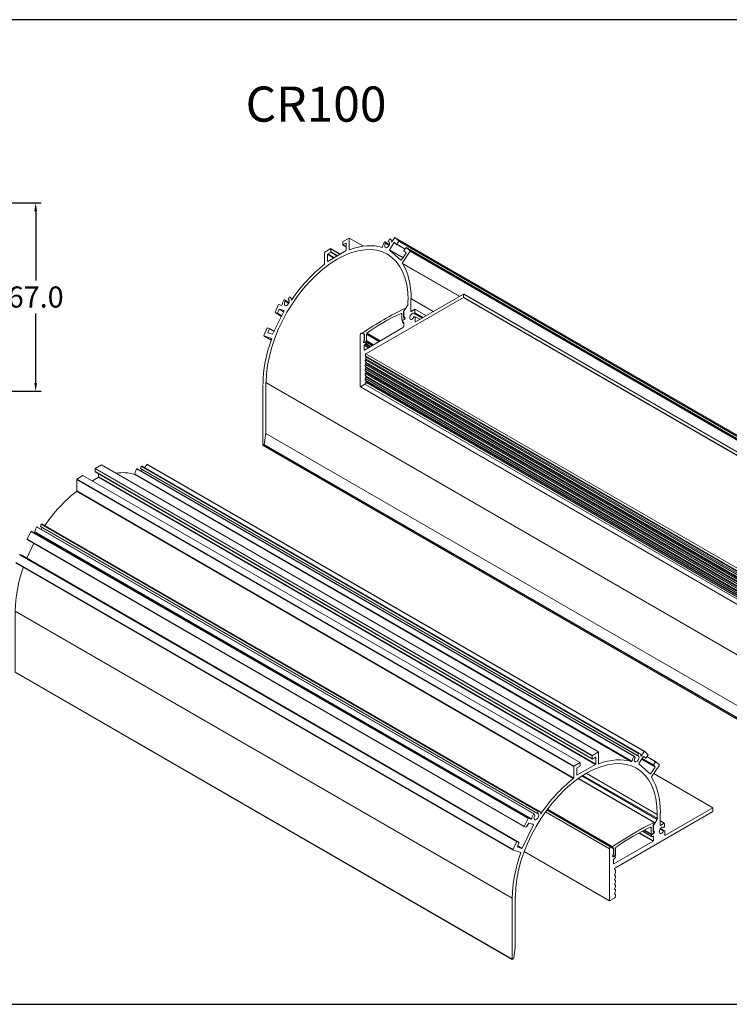
# Model space of a CAD drawing. Units: millimetres. Extents: x 6015 to 11265, y 2218 to 4507.
# Drawn here: x 10104 to 10356, y 3003 to 3353 of the extents above; entities that cross this region are included whole.
import ezdxf

# ---------------------------------------------------------------- set-up
doc = ezdxf.new("R2010")
doc.units = ezdxf.units.MM
for name, color, linetype in [('PDF2_Visible (ANSI)', 7, 'Continuous'), ('PDF2_Visible Narrow (ANSI)', 7, 'Continuous'), ('TEXT', 7, 'Continuous')]:
    doc.layers.add(name, color=color, linetype=linetype)
doc.styles.get("Standard").update_dxf_attribs({"font": 'arial.ttf'})
doc.dimstyles.new('Unios_ShopDrawing', dxfattribs={"dimscale": 100, "dimtxt": 0.075, "dimasz": 0.03, "dimexe": 0.02, "dimexo": 0.02, "dimgap": 0.02, "dimtad": 0, "dimtih": 1, "dimtoh": 1, "dimdec": 1, "dimzin": 0, "dimdsep": 46, "dimtxsty": 'Standard', "dimcen": 0.01, "dimadec": 0, "dimazin": 0, "dimtfac": 1, "dimtdec": 1, "dimtofl": 0, "dimtmove": 0, "dimatfit": 1, "dimfxl": 1, "dimtolj": 1, "dimtzin": 0, "dimarcsym": 0})

# ---------------------------------------------------------------- blocks, each defined once
blk = doc.blocks.new('*D240')
at = {"color": 0, "lineweight": -2, "transparency": 16777216}
for p, q in [((10049.85, 3288.42), (10111.21, 3288.42)), ((10109.21, 3285.42), (10109.21, 3260.73)), ((10109.21, 3224.39), (10109.21, 3249.07)), ((10049.85, 3221.39), (10111.21, 3221.39))]:
    blk.add_line(p, q, dxfattribs=at)
at = {"color": 0, "transparency": 16777216}
for points in [[(10108.71, 3285.42), (10109.71, 3285.42), (10109.21, 3288.42)], [(10108.71, 3224.39), (10109.71, 3224.39), (10109.21, 3221.39)]]:
    blk.add_solid(points, dxfattribs=at)
at = {"layer": 'Defpoints', "color": 0, "transparency": 16777216}
for p in [(10047.85, 3288.42), (10109.21, 3288.42), (10047.85, 3221.39)]:
    blk.add_point(p, dxfattribs=at)
at = {"color": 0, "transparency": 16777216, "insert": (10109.21, 3254.9), "char_height": 7.5, "attachment_point": 5}
blk.add_mtext('\\A1;67.0', dxfattribs=at)

msp = doc.modelspace()

# ---------------------------------------------------------------- linework, layer by layer
at = {"color": 7}
msp.add_lwpolyline([(9975.88, 3003.48), (10446.09, 3003.48), (10446.09, 3353.48), (9975.88, 3353.48)], close=True, dxfattribs=at)
at = {"layer": 'PDF2_Visible (ANSI)', "lineweight": 5}
for points in [[(10236.87, 3276.05), (10235.81, 3274.46)], [(10415.05, 3172.83), (10413.77, 3173.99), (10236.97, 3276.05), (10238.35, 3274.89)], [(10220.67, 3271.71), (10220.67, 3275.84), (10218.44, 3274.67)], [(10218.44, 3274.57), (10218.44, 3274.57)], [(10218.44, 3274.46), (10218.44, 3273.4), (10219.61, 3274.04), (10219.61, 3271.5)], [(10218.44, 3273.51), (10218.44, 3273.51)], [(10219.61, 3272.66), (10218.44, 3273.4)], [(10219.61, 3273.93), (10219.61, 3273.93)], [(10225.75, 3272.98), (10220.67, 3275.84)], [(10220.67, 3275.73), (10220.67, 3275.73)], [(10232.42, 3272.56), (10232.42, 3272.56)], [(10233.27, 3274.36), (10233.27, 3274.36)], [(10233.58, 3274.04), (10233.37, 3274.46), (10234.96, 3273.51)], [(10233.58, 3273.93), (10233.58, 3273.93)], [(10234.85, 3275.31), (10234.54, 3274.57)], [(10234.85, 3274.36), (10234.54, 3274.46)], [(10234.64, 3274.57), (10234.64, 3274.57)], [(10234.96, 3275.31), (10234.96, 3275.31)], [(10235.07, 3271.71), (10236.65, 3274.25)], [(10236.02, 3274.89), (10235.17, 3275.31)], [(10235.7, 3274.46), (10235.7, 3274.46)], [(10236.76, 3274.25), (10237.5, 3273.61), (10240.57, 3271.92)], [(10236.76, 3274.14), (10236.76, 3274.14)], [(10237.5, 3273.72), (10237.5, 3273.72)], [(10237.61, 3273.72), (10238.35, 3274.78)], [(10238.24, 3274.78), (10238.24, 3274.78)], [(10211.88, 3270.76), (10211.88, 3266.63)], [(10217.49, 3270.23), (10214.1, 3272.13), (10211.99, 3270.86)], [(10211.99, 3270.76), (10211.99, 3270.76)], [(10212.94, 3267.69), (10212.94, 3270.12)], [(10219.61, 3271.39), (10213.04, 3267.58)], [(10213.04, 3270.23), (10214.1, 3270.86)], [(10213.04, 3270.12), (10213.04, 3270.12)], [(10214.1, 3272.03), (10214.1, 3272.03)], [(10214.1, 3270.97), (10214.1, 3270.97)], [(10214.21, 3270.97), (10214.21, 3272.03)], [(10220.77, 3271.71), (10220.77, 3271.71)], [(10239.09, 3268), (10235.07, 3271.6)], [(10240.89, 3270.54), (10239.19, 3268)], [(10239.51, 3266.95), (10242.37, 3271.18)], [(10240.89, 3272.45), (10240.15, 3271.39)], [(10240.15, 3271.29), (10240.89, 3270.65)], [(10240.25, 3271.29), (10240.25, 3271.29)], [(10240.78, 3270.54), (10240.78, 3270.54)], [(10419.07, 3169.23), (10417.8, 3170.39), (10240.99, 3272.45), (10242.37, 3271.29)], [(10240.99, 3272.34), (10240.99, 3272.34)], [(10242.26, 3271.18), (10242.26, 3271.18)], [(10211.77, 3266.52), (10211.77, 3266.52)], [(10213.04, 3267.69), (10213.04, 3267.69)], [(10239.09, 3268.11), (10239.09, 3268.11)], [(10261.32, 3254.88), (10261.32, 3255.93), (10244.28, 3246.09)], [(10438.13, 3152.82), (10438.13, 3153.88), (10261.32, 3256.04)], [(10195.58, 3252.23), (10194.31, 3249.48)], [(10196.74, 3251.91), (10195.68, 3252.23)], [(10196.85, 3252.02), (10196.85, 3252.02)], [(10198.01, 3253.5), (10197.69, 3253.92), (10199.28, 3252.97)], [(10197.69, 3253.82), (10197.69, 3253.82)], [(10197.9, 3253.39), (10197.9, 3253.39)], [(10199.28, 3254.77), (10198.96, 3254.03)], [(10199.18, 3253.82), (10198.96, 3253.92)], [(10199.07, 3254.03), (10199.07, 3254.03)], [(10200.45, 3254.24), (10199.6, 3254.77)], [(10200.13, 3253.92), (10200.13, 3253.92)], [(10226.6, 3234.76), (10261.32, 3254.77)], [(10241.42, 3251.91), (10240.25, 3250.01)], [(10241.52, 3253.71), (10241.52, 3252.23)], [(10242.58, 3249.79), (10242.58, 3254.35)], [(10261.32, 3254.88), (10261.32, 3254.88)], [(10197.59, 3250.01), (10193.46, 3241.64), (10191.76, 3242.17)], [(10196.63, 3247.99), (10194.31, 3249.37), (10195.05, 3249.16)], [(10195.05, 3249.26), (10195.05, 3249.26)], [(10195.15, 3249.16), (10195.79, 3250.54)], [(10195.89, 3250.64), (10197.59, 3250.11)], [(10197.48, 3250.01), (10197.48, 3250.01)], [(10239.41, 3248.95), (10239.19, 3249.05), (10239.3, 3249.05), (10239.41, 3248.95), (10239.41, 3246.72)], [(10240.25, 3247.15), (10240.36, 3247.25), (10240.36, 3247.36), (10240.25, 3247.46), (10240.15, 3247.57), (10240.15, 3247.68), (10240.04, 3247.68), (10240.04, 3248.52), (10240.04, 3249.79), (10240.15, 3249.9), (10240.36, 3250.22), (10240.46, 3250.43), (10240.57, 3250.64), (10240.57, 3250.75), (10240.57, 3250.85), (10240.46, 3250.85)], [(10240.04, 3249.79), (10240.15, 3249.79), (10240.15, 3247.78)], [(10240.15, 3249.9), (10240.15, 3249.9)], [(10240.25, 3249.9), (10240.25, 3249.9)], [(10240.25, 3249.79), (10240.25, 3249.79)], [(10240.36, 3250.11), (10240.36, 3250.22)], [(10240.57, 3250.32), (10240.46, 3250.43)], [(10240.57, 3250.64), (10240.68, 3250.64), (10240.57, 3250.75), (10240.78, 3250.75), (10240.57, 3250.85)], [(10243.85, 3249.05), (10244.06, 3249.26), (10244.06, 3250.54), (10242.69, 3249.79)], [(10242.69, 3249.9), (10242.69, 3249.9)], [(10246.5, 3247.46), (10243.75, 3248.95)], [(10247.98, 3248.31), (10244.06, 3250.54)], [(10246.92, 3247.68), (10244.06, 3249.26)], [(10239.62, 3246.51), (10239.41, 3246.62)], [(10239.62, 3246.62), (10240.15, 3246.94)], [(10240.15, 3245.45), (10239.62, 3245.77)], [(10239.72, 3245.77), (10240.04, 3245.98)], [(10240.46, 3247.57), (10240.15, 3247.68), (10240.46, 3247.46), (10240.04, 3247.68)], [(10240.04, 3245.88), (10240.04, 3245.88)], [(10240.15, 3245.98), (10240.15, 3244.29)], [(10240.46, 3247.36), (10240.25, 3247.46)], [(10240.46, 3247.25), (10240.36, 3247.36)], [(10240.46, 3247.15), (10240.36, 3247.25)], [(10244.17, 3246.19), (10244.17, 3247.89), (10243.85, 3247.89)], [(10245.76, 3247.04), (10244.17, 3247.89)], [(10244.28, 3246.19), (10244.28, 3246.19)], [(10191.55, 3243.97), (10190.28, 3241.22)], [(10192.93, 3239.52), (10190.28, 3241.11), (10193.03, 3240.16)], [(10194.09, 3242.81), (10192.4, 3243.76), (10191.66, 3243.97)], [(10191.66, 3243.87), (10191.66, 3243.87)], [(10191.76, 3242.28), (10192.4, 3243.65)], [(10193.46, 3241.75), (10193.46, 3241.75)], [(10224.58, 3241.54), (10224.58, 3223.01), (10401.39, 3120.95), (10403.08, 3121.9)], [(10225.96, 3239.63), (10225.96, 3241.64), (10225.85, 3241.64), (10225.01, 3242.07)], [(10225.64, 3242.28), (10225.54, 3242.17), (10225.54, 3242.07), (10225.54, 3241.96), (10225.64, 3241.85), (10225.85, 3241.75), (10226.07, 3241.75), (10226.07, 3240.48), (10226.07, 3239.63), (10226.07, 3239.52), (10225.96, 3239.42), (10225.85, 3239.21), (10225.85, 3239), (10225.85, 3238.89), (10225.85, 3238.78), (10226.07, 3238.68)], [(10225.85, 3241.75), (10226.07, 3241.64), (10225.96, 3241.64), (10225.64, 3241.85)], [(10225.85, 3241.75), (10225.85, 3241.75)], [(10225.96, 3241.64), (10225.96, 3241.64)], [(10240.04, 3244.18), (10226.07, 3236.03)], [(10231.36, 3239.1), (10226.81, 3241.75), (10226.91, 3241.96)], [(10231.25, 3239.1), (10226.81, 3241.64), (10226.81, 3241.75)], [(10226.81, 3239.42), (10226.81, 3241.64)], [(10231.68, 3239.31), (10227.02, 3242.07), (10226.91, 3241.96), (10231.57, 3239.21)], [(10240.04, 3244.18), (10240.04, 3244.18)], [(10193.03, 3240.05), (10193.03, 3240.05)], [(10226.38, 3238.89), (10225.96, 3238.68)], [(10225.96, 3236.14), (10225.96, 3237.83)], [(10226.07, 3238.78), (10226.6, 3239.1)], [(10226.07, 3237.94), (10226.38, 3238.15)], [(10226.07, 3237.83), (10226.07, 3237.83)], [(10228.82, 3237.62), (10226.49, 3238.89)], [(10226.07, 3236.14), (10226.07, 3236.14)], [(10403.29, 3131.75), (10226.49, 3233.91)], [(10403.29, 3129.74), (10226.49, 3231.8)], [(10226.6, 3232.96), (10226.6, 3233.6)], [(10226.6, 3231.37), (10226.6, 3231.58)], [(10403.29, 3128.15), (10226.49, 3230.21)], [(10403.29, 3126.45), (10226.49, 3228.51)], [(10226.6, 3229.78), (10226.6, 3230)], [(10226.6, 3228.09), (10226.6, 3228.3)], [(10189.96, 3223.86), (10189.96, 3202.26)], [(10190.49, 3202.47), (10191.02, 3206.39), (10191.02, 3224.49)], [(10224.69, 3223.01), (10226.28, 3223.96)], [(10403.29, 3124.87), (10226.49, 3226.93)], [(10403.29, 3123.28), (10226.49, 3225.34)], [(10226.6, 3226.5), (10226.6, 3226.71)], [(10226.6, 3224.6), (10226.6, 3225.02)], [(10224.69, 3223.11), (10224.69, 3223.11)], [(10367.83, 3104.33), (10191.02, 3206.39)], [(10189.96, 3202.15), (10366.77, 3100.09), (10367.19, 3100.3)], [(10190.07, 3202.15), (10190.39, 3202.36)], [(10190.07, 3202.26), (10190.07, 3202.26)], [(10190.39, 3202.47), (10190.39, 3202.47)], [(10309.39, 3093.21), (10132.58, 3195.27), (10130.36, 3194)], [(10130.36, 3193.89), (10130.36, 3192.84)], [(10130.36, 3193.89), (10130.36, 3193.89)], [(10130.36, 3192.84), (10130.36, 3192.84)], [(10130.36, 3192.73), (10307.16, 3090.67), (10308.22, 3091.31)], [(10131.52, 3192.09), (10131.52, 3190.93)], [(10132.58, 3195.16), (10132.58, 3195.16)], [(10145.18, 3193.79), (10145.18, 3193.79)], [(10322.3, 3091.31), (10321.99, 3091.73), (10145.29, 3193.79)], [(10146.77, 3194.74), (10146.45, 3194)], [(10146.45, 3193.89), (10323.26, 3091.84)], [(10146.56, 3194), (10146.56, 3194)], [(10146.88, 3194.74), (10146.88, 3194.74)], [(10147.19, 3194.64), (10323.89, 3092.58)], [(10148.78, 3195.38), (10147.93, 3194.21)], [(10326.96, 3092.15), (10325.69, 3093.42), (10148.89, 3195.48)], [(10148.89, 3195.38), (10148.89, 3195.38)], [(10123.8, 3190.08), (10123.8, 3185.95)], [(10300.6, 3088.13), (10302.82, 3089.4), (10126.02, 3191.46), (10123.9, 3190.19)], [(10123.9, 3190.08), (10123.9, 3190.08)], [(10126.02, 3191.35), (10126.02, 3191.35)], [(10131.52, 3190.82), (10129.41, 3189.55)], [(10131.52, 3190.82), (10131.52, 3190.82)], [(10144.33, 3191.88), (10144.33, 3191.88)], [(10123.69, 3185.95), (10123.69, 3185.95)], [(10107.49, 3171.56), (10106.22, 3168.8)], [(10108.66, 3171.24), (10107.6, 3171.66)], [(10107.6, 3171.56), (10107.6, 3171.56)], [(10108.76, 3171.34), (10108.76, 3171.34)], [(10286.73, 3070.77), (10286.41, 3071.19), (10109.61, 3173.25)], [(10109.61, 3173.14), (10109.61, 3173.14)], [(10111.2, 3174.1), (10110.88, 3173.36), (10287.68, 3071.3), (10287.89, 3072.04)], [(10110.99, 3173.36), (10110.99, 3173.36)], [(10111.2, 3174.1), (10111.2, 3174.1)], [(10111.51, 3174.1), (10288.32, 3072.04)], [(10106.22, 3168.8), (10106.22, 3168.8)], [(10106.22, 3168.7), (10282.92, 3066.64), (10283.66, 3066.43)], [(10108.55, 3167.43), (10106.01, 3162.13)], [(10280.38, 3061.24), (10281.12, 3061.03), (10104.32, 3163.09), (10103.57, 3163.4)], [(10103.57, 3163.3), (10103.57, 3163.3)], [(10104.32, 3162.98), (10104.32, 3162.98)], [(10102.2, 3160.44), (10278.9, 3058.38), (10281.75, 3057.43)], [(10101.88, 3143.29), (10101.88, 3121.58), (10278.68, 3019.42), (10279.11, 3019.74)], [(10307.06, 3091.84), (10307.06, 3090.78)], [(10309.28, 3093.21), (10307.16, 3091.94)], [(10307.16, 3091.84), (10307.16, 3091.84)], [(10307.16, 3090.78), (10307.16, 3090.78)], [(10308.22, 3091.2), (10308.22, 3091.2)], [(10308.33, 3091.31), (10308.33, 3088.87)], [(10309.28, 3093.11), (10309.28, 3093.11)], [(10309.39, 3088.98), (10309.39, 3093.11)], [(10322.2, 3091.31), (10322.2, 3091.31)], [(10323.57, 3092.68), (10323.26, 3091.94)], [(10323.36, 3091.94), (10323.36, 3091.94)], [(10323.57, 3092.58), (10323.57, 3092.58)], [(10323.68, 3089.08), (10325.37, 3091.52)], [(10324.42, 3091.73), (10324.42, 3091.73)], [(10325.58, 3093.32), (10324.53, 3091.73)], [(10325.37, 3091.41), (10326.22, 3090.99)], [(10325.48, 3091.52), (10326.22, 3090.99), (10326.96, 3092.05)], [(10326.22, 3091.09), (10326.22, 3091.09)], [(10326.64, 3091.52), (10329.71, 3089.82)], [(10300.6, 3088.02), (10300.6, 3083.89)], [(10308.22, 3088.77), (10301.66, 3084.95), (10301.66, 3087.39)], [(10301.66, 3087.49), (10302.82, 3088.13)], [(10302.82, 3088.24), (10302.82, 3089.29)], [(10309.49, 3089.08), (10309.49, 3089.08)], [(10321.14, 3089.82), (10321.14, 3089.82)], [(10327.81, 3085.27), (10323.68, 3088.98)], [(10323.78, 3088.98), (10323.78, 3088.98)], [(10329.5, 3087.81), (10327.81, 3085.38)], [(10328.23, 3084.32), (10330.98, 3088.45)], [(10329.61, 3089.72), (10328.87, 3088.66)], [(10328.87, 3088.55), (10329.5, 3087.92)], [(10328.97, 3088.66), (10328.97, 3088.66)], [(10330.98, 3088.55), (10329.71, 3089.72)], [(10300.49, 3083.89), (10300.49, 3083.89)], [(10302.08, 3083.79), (10329.18, 3068.12)], [(10302.19, 3083.79), (10329.29, 3068.12)], [(10328.23, 3084.21), (10328.23, 3084.21)], [(10328.97, 3085.48), (10350.04, 3073.31)], [(10349.93, 3073.31), (10332.89, 3063.46), (10332.89, 3065.16), (10332.57, 3065.26)], [(10349.93, 3073.2), (10349.93, 3073.2)], [(10350.04, 3072.14), (10350.04, 3073.2)], [(10285.46, 3069.18), (10284.4, 3069.6)], [(10286.31, 3071.08), (10286.31, 3071.08)], [(10286.62, 3070.66), (10286.62, 3070.66)], [(10288, 3072.04), (10288, 3072.04)], [(10288.85, 3071.19), (10288.85, 3071.19)], [(10314.26, 3059.23), (10290.97, 3072.67), (10314.36, 3059.12)], [(10291.07, 3072.67), (10314.26, 3059.33), (10291.07, 3072.78)], [(10314.36, 3059.54), (10291.18, 3072.88), (10314.26, 3059.44)], [(10315.32, 3052.03), (10349.93, 3072.04)], [(10330.24, 3070.98), (10330.24, 3069.6)], [(10331.3, 3067.17), (10331.3, 3071.61)], [(10349.93, 3072.14), (10349.93, 3072.14)], [(10286.2, 3067.27), (10282.18, 3059.02)], [(10284.3, 3069.5), (10282.92, 3066.74)], [(10283.02, 3066.74), (10283.02, 3066.74)], [(10283.77, 3066.53), (10284.51, 3067.91)], [(10284.61, 3067.91), (10286.2, 3067.38)], [(10285.57, 3069.28), (10285.57, 3069.28)], [(10328.97, 3064.41), (10328.97, 3064.52), (10329.08, 3064.63), (10328.97, 3064.84), (10328.87, 3064.84), (10328.76, 3064.94), (10328.76, 3065.05), (10328.76, 3065.79), (10328.76, 3067.06), (10328.76, 3067.17), (10328.97, 3067.49), (10329.18, 3067.7), (10329.29, 3067.91), (10329.29, 3068.01), (10329.29, 3068.12), (10329.18, 3068.12), (10325.48, 3066.32), (10321.77, 3064.2), (10318.07, 3061.98), (10314.36, 3059.54), (10314.26, 3059.44), (10314.26, 3059.33), (10314.26, 3059.23), (10314.36, 3059.12), (10314.47, 3059.12), (10314.68, 3059.12), (10314.79, 3059.02), (10314.79, 3057.74), (10314.79, 3056.9)], [(10328.02, 3066.21), (10327.81, 3066.32), (10327.91, 3066.43), (10328.02, 3066.32), (10328.02, 3066.21), (10328.02, 3063.99)], [(10327.91, 3066.43), (10328.02, 3066.32)], [(10328.87, 3067.06), (10328.87, 3065.05), (10328.76, 3065.05)], [(10330.14, 3069.18), (10328.97, 3067.27), (10328.87, 3067.17)], [(10328.87, 3067.17), (10328.87, 3067.17)], [(10331.3, 3068.76), (10332.78, 3067.91)], [(10332.68, 3067.91), (10331.41, 3067.06)], [(10331.41, 3067.17), (10331.41, 3067.17)], [(10331.41, 3066), (10332.89, 3065.16)], [(10332.25, 3066.43), (10332.47, 3066.32)], [(10332.57, 3066.32), (10332.78, 3066.64), (10332.78, 3067.8)], [(10332.57, 3066.43), (10332.57, 3066.43)], [(10332.68, 3067.8), (10332.68, 3067.8)], [(10324.95, 3064.94), (10328.34, 3063.04)], [(10325.58, 3065.37), (10328.13, 3063.89)], [(10328.23, 3063.89), (10328.76, 3064.2)], [(10328.23, 3063.67), (10328.23, 3063.14)], [(10328.87, 3064.1), (10328.44, 3063.89)], [(10328.44, 3063.04), (10328.76, 3063.25)], [(10328.76, 3063.25), (10328.76, 3063.25)], [(10328.87, 3064.84), (10328.97, 3064.84)], [(10328.87, 3063.25), (10328.87, 3061.56)], [(10332.57, 3065.16), (10332.57, 3065.16)], [(10332.89, 3063.57), (10332.89, 3063.57)], [(10280.27, 3061.24), (10278.9, 3058.49)], [(10280.38, 3059.54), (10281.12, 3060.92)], [(10282.07, 3058.91), (10280.38, 3059.44)], [(10280.48, 3059.54), (10280.48, 3059.54)], [(10281.01, 3060.92), (10281.01, 3060.92)], [(10314.57, 3059.02), (10314.57, 3058.91), (10313.73, 3059.33)], [(10314.47, 3059.12), (10314.68, 3059.02)], [(10314.57, 3059.02), (10314.57, 3059.02)], [(10314.68, 3059.12), (10314.79, 3059.02)], [(10328.76, 3061.45), (10314.79, 3053.4)], [(10315.42, 3056.79), (10315.42, 3059.02), (10315.53, 3059.12), (10315.53, 3059.23), (10315.63, 3059.33)], [(10328.76, 3061.56), (10328.76, 3061.56)], [(10279, 3058.49), (10279, 3058.49)], [(10282.92, 3057.85), (10313.3, 3040.28)], [(10313.3, 3058.8), (10313.3, 3040.28), (10315, 3041.23)], [(10314.36, 3056.37), (10314.47, 3056.26), (10314.47, 3056.16)], [(10314.47, 3056.58), (10314.57, 3056.47), (10314.47, 3056.26)], [(10314.57, 3058.91), (10314.57, 3058.91)], [(10314.57, 3056.69), (10314.68, 3056.69), (10314.57, 3056.47)], [(10314.68, 3056.9), (10314.68, 3058.91)], [(10314.68, 3057), (10314.79, 3056.9), (10314.68, 3056.79), (10314.68, 3056.69)], [(10314.68, 3056.79), (10314.68, 3056.79)], [(10314.68, 3056.05), (10315.21, 3056.37)], [(10315.21, 3056.26), (10315.1, 3056.26), (10314.68, 3055.95)], [(10315.21, 3055.63), (10315.21, 3056.16)], [(10314.68, 3053.4), (10314.68, 3055.1)], [(10314.79, 3055.2), (10315.1, 3055.42)], [(10314.79, 3055.1), (10314.79, 3055.1)], [(10314.79, 3053.4), (10314.79, 3053.4)], [(10315, 3051.29), (10315.21, 3051.18)], [(10315, 3049.28), (10315.21, 3049.17)], [(10315.32, 3050.33), (10315.32, 3050.97)], [(10315.32, 3048.64), (10315.32, 3048.85)], [(10315, 3047.58), (10315.21, 3047.48)], [(10315, 3045.99), (10315.21, 3045.89)], [(10315.32, 3047.05), (10315.32, 3047.26)], [(10315.32, 3045.36), (10315.32, 3045.68)], [(10279.21, 3019.84), (10279.74, 3023.76), (10279.74, 3041.76)], [(10315, 3044.3), (10315.21, 3044.19)], [(10315, 3042.71), (10315.21, 3042.61)], [(10315.32, 3043.77), (10315.32, 3043.98)], [(10315.32, 3041.86), (10315.32, 3042.39)], [(10278.68, 3041.23), (10278.68, 3019.53)], [(10313.3, 3040.38), (10313.3, 3040.38)]]:
    msp.add_lwpolyline(points, dxfattribs=at)
for points in [[(10240.15, 3246.83), (10239.75, 3246.63, 0.414216), (10239.62, 3246.41), (10239.62, 3245.88)], [(10226.49, 3238.17, 0.414216), (10226.6, 3238.36), (10226.6, 3238.89, 0.414216), (10226.41, 3239)]]:
    msp.add_lwpolyline(points, format="xyb", dxfattribs=at)
msp.add_lwpolyline([(10314.57, 3056.05), (10314.36, 3056.26), (10314.47, 3056.16)], close=True, dxfattribs=at)
for centre, radius, start, end in [((10246.37, 3223.07), 55.5, 128.423, 146.1943), ((10284.84, 3156.91), 103.84, 115.2613, 124.7273), ((10267.95, 3185.18), 70.09, 114.2214, 125.742), ((10239.79, 3246.05), 0.159, 195.0018, 285.0024), ((10240.32, 3247.95), 0.159, 195.0018, 268.3963), ((10225.92, 3239.59), 0.159, 301.6079, 15.0024), ((10146.83, 3194.07), 0.8, 60.1744, 80.8831), ((10158.11, 3142.57), 55.26, 128.3969, 145.7422), ((10111.26, 3173.53), 0.8, 60.1744, 80.8831), ((10334.98, 3040.33), 55.5, 128.423, 146.1943), ((10356.67, 3002.55), 70.09, 114.2214, 125.742), ((10328.51, 3063.84), 0.159, 105.0018, 195.0024), ((10328.51, 3063.31), 0.159, 195.0018, 285.0024), ((10329.04, 3065.22), 0.159, 195.0018, 268.3963), ((10314.64, 3056.96), 0.159, 301.6079, 15.0024), ((10315.17, 3056.11), 0.159, 15.0018, 105.0024), ((10315.17, 3055.58), 0.159, 285.0018, 15.0024)]:
    msp.add_arc(centre, radius, start, end, dxfattribs=at)
for points in [[(10241.64, 3253.77), (10241.65, 3269.88), (10230.36, 3276.4), (10216.41, 3268.33)], [(10232.48, 3272.51), (10229.07, 3273.58), (10225.07, 3273.31), (10220.84, 3271.71)], [(10233.3, 3274.54), (10232.88, 3273.98), (10232.6, 3273.29), (10232.57, 3272.68)], [(10233.71, 3274.01), (10233.4, 3273.58), (10233.26, 3273.05), (10233.36, 3272.7)], [(10233.36, 3272.7), (10233.47, 3272.35), (10233.8, 3272.26), (10234.17, 3272.48)], [(10234.17, 3272.48), (10234.54, 3272.7), (10234.88, 3273.18), (10234.99, 3273.66)], [(10234.99, 3273.66), (10235.1, 3274.14), (10234.97, 3274.51), (10234.67, 3274.57)], [(10235.79, 3274.54), (10235.75, 3275.1), (10235.47, 3275.47), (10235.05, 3275.54)], [(10216.41, 3268.33), (10202.47, 3260.27), (10191.16, 3240.67), (10191.15, 3224.56)], [(10242.74, 3254.34), (10242.74, 3259.36), (10241.66, 3263.68), (10239.6, 3266.91)], [(10197.62, 3254), (10197.2, 3253.44), (10196.93, 3252.75), (10196.89, 3252.15)], [(10198.03, 3253.47), (10197.72, 3253.04), (10197.58, 3252.51), (10197.68, 3252.16)], [(10197.68, 3252.16), (10197.79, 3251.81), (10198.12, 3251.72), (10198.49, 3251.94)], [(10198.49, 3251.94), (10198.86, 3252.16), (10199.2, 3252.64), (10199.31, 3253.12)], [(10199.31, 3253.12), (10199.42, 3253.6), (10199.29, 3253.97), (10198.99, 3254.03)], [(10200.11, 3253.99), (10200.07, 3254.55), (10199.8, 3254.93), (10199.37, 3255)], [(10241.49, 3251.94), (10241.56, 3252.05), (10241.6, 3252.18), (10241.6, 3252.28)], [(10242.83, 3248.86), (10242.47, 3248.52), (10242.22, 3247.99), (10242.22, 3247.56)], [(10243.78, 3249.03), (10243.58, 3249.27), (10243.19, 3249.2), (10242.83, 3248.86)], [(10239.49, 3246.79), (10239.5, 3246.67), (10239.58, 3246.62), (10239.69, 3246.68)], [(10240.21, 3246.93), (10240.37, 3247.03), (10240.51, 3247.26), (10240.54, 3247.46)], [(10240.22, 3247), (10240.28, 3247.03), (10240.34, 3247.1), (10240.38, 3247.18)], [(10240.54, 3247.46), (10240.57, 3247.66), (10240.47, 3247.79), (10240.31, 3247.75)], [(10242.22, 3247.56), (10242.22, 3247.12), (10242.46, 3246.88), (10242.81, 3246.97)], [(10242.81, 3246.97), (10243.17, 3247.05), (10243.56, 3247.44), (10243.77, 3247.92)], [(10224.82, 3241.95), (10224.72, 3241.85), (10224.66, 3241.7), (10224.68, 3241.57)], [(10225.15, 3242.03), (10225.05, 3242.08), (10224.92, 3242.05), (10224.82, 3241.95)], [(10193.15, 3240.17), (10191.1, 3234.57), (10190.03, 3229.01), (10190.04, 3223.99)], [(10225.94, 3239.48), (10225.78, 3239.33), (10225.68, 3239.09), (10225.7, 3238.92)], [(10225.7, 3238.92), (10225.72, 3238.74), (10225.86, 3238.68), (10226.02, 3238.78)], [(10225.98, 3238.85), (10226.01, 3238.81), (10226.07, 3238.81), (10226.14, 3238.84)], [(10226.67, 3239.16), (10226.77, 3239.22), (10226.86, 3239.36), (10226.85, 3239.49)], [(10226.34, 3234.31), (10226.3, 3234.12), (10226.36, 3233.98), (10226.49, 3233.97)], [(10226.67, 3234.79), (10226.52, 3234.7), (10226.39, 3234.5), (10226.34, 3234.31)], [(10226.5, 3232.63), (10226.4, 3232.5), (10226.33, 3232.33), (10226.33, 3232.19)], [(10226.33, 3232.19), (10226.33, 3232.06), (10226.39, 3231.97), (10226.49, 3231.96)], [(10226.5, 3230.93), (10226.4, 3230.8), (10226.33, 3230.64), (10226.33, 3230.5)], [(10226.5, 3232.69), (10226.61, 3232.82), (10226.67, 3232.98), (10226.68, 3233.12)], [(10226.5, 3230.99), (10226.61, 3231.12), (10226.67, 3231.29), (10226.68, 3231.42)], [(10226.68, 3233.65), (10226.68, 3233.79), (10226.62, 3233.88), (10226.52, 3233.88)], [(10226.68, 3231.64), (10226.68, 3231.77), (10226.62, 3231.86), (10226.52, 3231.87)], [(10226.33, 3230.5), (10226.33, 3230.36), (10226.39, 3230.27), (10226.49, 3230.26)], [(10226.5, 3229.34), (10226.4, 3229.21), (10226.33, 3229.05), (10226.33, 3228.91)], [(10226.33, 3228.91), (10226.33, 3228.77), (10226.39, 3228.68), (10226.49, 3228.68)], [(10226.5, 3227.76), (10226.4, 3227.63), (10226.33, 3227.46), (10226.33, 3227.32)], [(10226.33, 3227.32), (10226.33, 3227.19), (10226.39, 3227.1), (10226.49, 3227.09)], [(10226.5, 3229.4), (10226.61, 3229.53), (10226.67, 3229.7), (10226.68, 3229.84)], [(10226.5, 3227.71), (10226.61, 3227.84), (10226.67, 3228.01), (10226.68, 3228.14)], [(10226.68, 3230.05), (10226.68, 3230.19), (10226.62, 3230.28), (10226.52, 3230.28)], [(10226.68, 3228.35), (10226.68, 3228.49), (10226.62, 3228.58), (10226.52, 3228.59)], [(10226.68, 3226.77), (10226.68, 3226.9), (10226.62, 3226.99), (10226.52, 3227)], [(10226.5, 3226.06), (10226.4, 3225.93), (10226.33, 3225.77), (10226.33, 3225.63)], [(10226.33, 3225.63), (10226.33, 3225.49), (10226.39, 3225.4), (10226.49, 3225.39)], [(10226.34, 3224.07), (10226.52, 3224.17), (10226.67, 3224.44), (10226.68, 3224.65)], [(10226.5, 3226.12), (10226.61, 3226.25), (10226.67, 3226.42), (10226.68, 3226.55)], [(10226.68, 3225.07), (10226.68, 3225.21), (10226.62, 3225.3), (10226.52, 3225.31)], [(10144.39, 3191.83), (10142.36, 3192.47), (10140.12, 3192.63), (10137.73, 3192.32)], [(10145.21, 3193.86), (10144.79, 3193.3), (10144.52, 3192.61), (10144.48, 3192.01)], [(10146.9, 3192.96), (10146.98, 3193.3), (10146.95, 3193.59), (10146.8, 3193.76)], [(10109.64, 3173.32), (10109.22, 3172.76), (10108.94, 3172.08), (10108.91, 3171.47)], [(10111.32, 3172.42), (10111.41, 3172.76), (10111.37, 3173.05), (10111.23, 3173.22)], [(10104.88, 3158.97), (10102.95, 3153.54), (10101.95, 3148.18), (10101.95, 3143.32)], [(10330.25, 3071.03), (10330.27, 3087.14), (10318.97, 3093.66), (10305.03, 3085.59)], [(10321.09, 3089.77), (10317.69, 3090.84), (10313.69, 3090.57), (10309.45, 3088.97)], [(10322.03, 3091.8), (10321.6, 3091.24), (10321.33, 3090.55), (10321.29, 3089.94)], [(10322.43, 3091.27), (10322.12, 3090.84), (10321.98, 3090.31), (10322.09, 3089.96)], [(10322.89, 3089.74), (10323.27, 3089.96), (10323.6, 3090.44), (10323.71, 3090.92)], [(10323.71, 3090.92), (10323.83, 3091.4), (10323.7, 3091.77), (10323.39, 3091.83)], [(10324.51, 3091.8), (10324.47, 3092.36), (10324.2, 3092.73), (10323.77, 3092.8)], [(10322.09, 3089.96), (10322.19, 3089.61), (10322.52, 3089.52), (10322.89, 3089.74)], [(10305.03, 3085.59), (10291.09, 3077.53), (10279.78, 3057.93), (10279.77, 3041.83)], [(10331.36, 3071.6), (10331.35, 3076.62), (10330.27, 3080.94), (10328.21, 3084.17)], [(10286.35, 3071.26), (10285.92, 3070.7), (10285.65, 3070.01), (10285.61, 3069.41)], [(10286.75, 3070.73), (10286.44, 3070.3), (10286.3, 3069.77), (10286.41, 3069.42)], [(10287.21, 3069.2), (10287.59, 3069.42), (10287.92, 3069.9), (10288.03, 3070.38)], [(10288.03, 3070.38), (10288.15, 3070.86), (10288.02, 3071.23), (10287.71, 3071.29)], [(10288.83, 3071.25), (10288.79, 3071.81), (10288.52, 3072.19), (10288.09, 3072.26)], [(10330.22, 3069.3), (10330.28, 3069.42), (10330.32, 3069.54), (10330.33, 3069.65)], [(10286.41, 3069.42), (10286.51, 3069.07), (10286.84, 3068.98), (10287.21, 3069.2)], [(10331.55, 3066.12), (10331.2, 3065.78), (10330.95, 3065.25), (10330.94, 3064.82)], [(10332.51, 3066.29), (10332.3, 3066.53), (10331.91, 3066.46), (10331.55, 3066.12)], [(10328.11, 3064.16), (10328.11, 3064.04), (10328.2, 3063.99), (10328.31, 3064.04)], [(10328.84, 3064.26), (10328.9, 3064.29), (10328.96, 3064.36), (10328.99, 3064.44)], [(10328.93, 3064.19), (10329.1, 3064.29), (10329.24, 3064.52), (10329.26, 3064.72)], [(10329.26, 3064.72), (10329.29, 3064.92), (10329.19, 3065.05), (10329.04, 3065.01)], [(10330.94, 3064.82), (10330.94, 3064.38), (10331.18, 3064.15), (10331.54, 3064.23)], [(10331.54, 3064.23), (10331.89, 3064.31), (10332.28, 3064.7), (10332.5, 3065.18)], [(10313.44, 3059.31), (10313.34, 3059.22), (10313.28, 3059.07), (10313.29, 3058.94)], [(10313.76, 3059.4), (10313.67, 3059.45), (10313.54, 3059.41), (10313.44, 3059.31)], [(10281.77, 3057.43), (10279.72, 3051.83), (10278.65, 3046.27), (10278.66, 3041.25)], [(10314.66, 3056.74), (10314.5, 3056.59), (10314.4, 3056.35), (10314.42, 3056.18)], [(10314.42, 3056.18), (10314.44, 3056), (10314.58, 3055.94), (10314.74, 3056.04)], [(10314.59, 3056.22), (10314.63, 3056.18), (10314.69, 3056.17), (10314.75, 3056.21)], [(10315.28, 3056.53), (10315.39, 3056.59), (10315.47, 3056.73), (10315.47, 3056.85)], [(10315.39, 3052.05), (10315.24, 3051.96), (10315.11, 3051.76), (10315.07, 3051.57)], [(10315.07, 3051.57), (10315.03, 3051.38), (10315.09, 3051.24), (10315.21, 3051.23)], [(10315.23, 3049.89), (10315.12, 3049.76), (10315.06, 3049.59), (10315.05, 3049.45)], [(10315.05, 3049.45), (10315.05, 3049.32), (10315.11, 3049.23), (10315.21, 3049.22)], [(10315.23, 3049.95), (10315.33, 3050.08), (10315.4, 3050.24), (10315.4, 3050.38)], [(10315.23, 3048.25), (10315.33, 3048.38), (10315.4, 3048.55), (10315.4, 3048.68)], [(10315.4, 3051.01), (10315.4, 3051.15), (10315.34, 3051.24), (10315.24, 3051.25)], [(10315.4, 3048.9), (10315.4, 3049.03), (10315.34, 3049.12), (10315.24, 3049.13)], [(10315.23, 3048.3), (10315.12, 3048.17), (10315.06, 3048), (10315.05, 3047.87)], [(10315.05, 3047.87), (10315.05, 3047.73), (10315.11, 3047.64), (10315.21, 3047.63)], [(10315.23, 3046.6), (10315.12, 3046.47), (10315.06, 3046.31), (10315.05, 3046.17)], [(10315.05, 3046.17), (10315.05, 3046.03), (10315.11, 3045.94), (10315.21, 3045.94)], [(10315.23, 3045.02), (10315.12, 3044.89), (10315.06, 3044.72), (10315.05, 3044.58)], [(10315.23, 3046.66), (10315.33, 3046.79), (10315.4, 3046.96), (10315.4, 3047.1)], [(10315.23, 3045.08), (10315.33, 3045.21), (10315.4, 3045.37), (10315.4, 3045.51)], [(10315.4, 3047.31), (10315.4, 3047.45), (10315.34, 3047.54), (10315.24, 3047.54)], [(10315.4, 3045.72), (10315.4, 3045.86), (10315.34, 3045.95), (10315.24, 3045.96)], [(10315.05, 3044.58), (10315.05, 3044.45), (10315.11, 3044.36), (10315.21, 3044.35)], [(10315.23, 3043.32), (10315.12, 3043.19), (10315.06, 3043.03), (10315.05, 3042.89)], [(10315.05, 3042.89), (10315.05, 3042.75), (10315.11, 3042.66), (10315.21, 3042.65)], [(10315.06, 3041.33), (10315.24, 3041.43), (10315.39, 3041.7), (10315.4, 3041.91)], [(10315.23, 3043.38), (10315.33, 3043.51), (10315.4, 3043.68), (10315.4, 3043.81)], [(10315.4, 3044.03), (10315.4, 3044.16), (10315.34, 3044.25), (10315.24, 3044.26)], [(10315.4, 3042.44), (10315.4, 3042.58), (10315.34, 3042.67), (10315.24, 3042.67)]]:
    msp.add_open_spline(points, degree=3, dxfattribs=at)
at = {"layer": 'PDF2_Visible Narrow (ANSI)', "lineweight": 5}
for points in [[(10413.77, 3173.99), (10236.97, 3276.05)], [(10219.61, 3272.77), (10218.44, 3273.4)], [(10219.61, 3274.04), (10219.61, 3274.04)], [(10225.75, 3272.98), (10220.67, 3275.84)], [(10234.96, 3273.51), (10233.37, 3274.46)], [(10234.85, 3273.3), (10233.58, 3274.04)], [(10234.85, 3273.19), (10233.58, 3273.93)], [(10234.85, 3274.36), (10234.64, 3274.46)], [(10235.7, 3274.36), (10235.7, 3274.46)], [(10237.08, 3274.04), (10236.65, 3274.25)], [(10240.57, 3271.92), (10237.61, 3273.72)], [(10415.05, 3172.83), (10238.35, 3274.89)], [(10415.05, 3172.72), (10238.35, 3274.78)], [(10215.16, 3268.85), (10212.94, 3270.12)], [(10215.27, 3268.96), (10213.04, 3270.23)], [(10216.33, 3269.59), (10214.1, 3270.86)], [(10217.39, 3270.12), (10214.21, 3272.03)], [(10216.54, 3269.59), (10214.21, 3270.97)], [(10220.77, 3271.71), (10220.67, 3271.71)], [(10239.83, 3268.96), (10235.07, 3271.71)], [(10239.72, 3268.85), (10235.07, 3271.6)], [(10417.8, 3170.39), (10240.99, 3272.45)], [(10419.07, 3169.23), (10242.37, 3271.29)], [(10419.07, 3169.12), (10242.37, 3271.18)], [(10213.04, 3267.58), (10212.94, 3267.69)], [(10239.09, 3268), (10239.09, 3268)], [(10259.95, 3255.19), (10239.51, 3266.95)], [(10259.84, 3255.19), (10239.51, 3266.84)], [(10438.13, 3153.88), (10261.32, 3255.93)], [(10199.28, 3252.97), (10197.69, 3253.92)], [(10199.28, 3252.76), (10198.01, 3253.5)], [(10199.18, 3252.65), (10198.01, 3253.39)], [(10199.18, 3253.82), (10198.96, 3253.92)], [(10200.13, 3253.82), (10200.02, 3253.82)], [(10250.52, 3249.79), (10242.58, 3254.35)], [(10438.13, 3152.82), (10261.32, 3254.88)], [(10438.02, 3152.71), (10261.32, 3254.77)], [(10196.63, 3247.99), (10194.31, 3249.37)], [(10196.63, 3248.21), (10195.05, 3249.16)], [(10196.74, 3248.31), (10195.15, 3249.16)], [(10197.38, 3249.69), (10195.79, 3250.54)], [(10197.48, 3249.79), (10195.89, 3250.64)], [(10197.59, 3250.11), (10197.59, 3250.11)], [(10240.15, 3248.52), (10240.04, 3248.52)], [(10242.69, 3249.79), (10242.58, 3249.79)], [(10246.61, 3247.46), (10243.85, 3249.05)], [(10247.98, 3248.31), (10244.06, 3250.54)], [(10239.62, 3246.51), (10239.62, 3246.62)], [(10240.15, 3245.56), (10239.72, 3245.77)], [(10240.15, 3245.98), (10240.04, 3245.98)], [(10240.15, 3246.83), (10240.15, 3246.94)], [(10240.46, 3247.57), (10240.25, 3247.68)], [(10240.36, 3247.04), (10240.25, 3247.15)], [(10244.28, 3246.09), (10244.17, 3246.19)], [(10192.93, 3239.52), (10190.28, 3241.11)], [(10192.19, 3242.07), (10191.76, 3242.28)], [(10193.99, 3242.7), (10192.4, 3243.65)], [(10226.07, 3241.64), (10225.96, 3241.64)], [(10193.03, 3240.16), (10193.03, 3240.16)], [(10225.96, 3239.42), (10225.85, 3239.42)], [(10226.07, 3239.63), (10225.96, 3239.63)], [(10227.55, 3236.88), (10225.96, 3237.83)], [(10226.07, 3238.78), (10226.07, 3238.78)], [(10227.65, 3236.98), (10226.07, 3237.94)], [(10228.08, 3237.2), (10226.38, 3238.15)], [(10228.93, 3237.72), (10226.6, 3239.1)], [(10228.71, 3237.62), (10226.6, 3238.89)], [(10228.29, 3237.3), (10226.6, 3238.36)], [(10229.35, 3237.94), (10226.81, 3239.42)], [(10226.07, 3236.03), (10225.96, 3236.14)], [(10403.4, 3132.7), (10226.6, 3234.76)], [(10403.19, 3130.48), (10226.49, 3232.54)], [(10403.19, 3128.89), (10226.49, 3230.95)], [(10403.4, 3131.54), (10226.6, 3233.6)], [(10403.4, 3130.9), (10226.6, 3232.96)], [(10403.4, 3129.53), (10226.6, 3231.58)], [(10403.4, 3129.31), (10226.6, 3231.37)], [(10403.19, 3127.2), (10226.49, 3229.26)], [(10403.19, 3125.61), (10226.49, 3227.67)], [(10403.4, 3127.94), (10226.6, 3230)], [(10403.4, 3127.73), (10226.6, 3229.78)], [(10403.4, 3126.24), (10226.6, 3228.3)], [(10403.4, 3126.03), (10226.6, 3228.09)], [(10367.83, 3122.43), (10191.02, 3224.49)], [(10403.08, 3121.9), (10226.28, 3223.96)], [(10403.19, 3123.91), (10226.49, 3225.97)], [(10403.4, 3124.66), (10226.6, 3226.71)], [(10403.4, 3124.44), (10226.6, 3226.5)], [(10403.4, 3122.96), (10226.6, 3225.02)], [(10403.4, 3122.43), (10226.6, 3224.6)], [(10401.39, 3120.95), (10224.69, 3223.01)], [(10366.77, 3100.09), (10190.07, 3202.15)], [(10367.19, 3100.3), (10190.39, 3202.36)], [(10367.3, 3100.41), (10190.49, 3202.47)], [(10130.36, 3194), (10307.16, 3091.94)], [(10130.36, 3193.89), (10307.06, 3091.84)], [(10130.36, 3192.84), (10307.06, 3090.78)], [(10132.58, 3195.27), (10309.28, 3093.21)], [(10145.18, 3193.79), (10321.88, 3091.73)], [(10146.45, 3194), (10323.26, 3091.94)], [(10146.77, 3194.74), (10323.57, 3092.68)], [(10146.88, 3194.74), (10323.68, 3092.68)], [(10148.78, 3195.38), (10325.58, 3093.32)], [(10123.8, 3190.08), (10300.6, 3088.02)], [(10123.9, 3190.19), (10300.6, 3088.13)], [(10126.02, 3191.46), (10302.82, 3089.4)], [(10131.52, 3190.93), (10308.33, 3088.87)], [(10131.52, 3190.82), (10308.22, 3088.77)], [(10144.33, 3191.88), (10321.03, 3089.72)], [(10144.44, 3191.99), (10321.24, 3089.93)], [(10123.69, 3185.85), (10300.49, 3083.79)], [(10123.8, 3185.95), (10300.6, 3083.89)], [(10107.49, 3171.56), (10284.3, 3069.5)], [(10107.6, 3171.66), (10284.4, 3069.6)], [(10108.66, 3171.24), (10285.46, 3069.18)], [(10108.87, 3171.45), (10285.57, 3069.28)], [(10109.5, 3173.25), (10286.31, 3071.19)], [(10110.88, 3173.36), (10287.68, 3071.3)], [(10111.2, 3174.1), (10287.89, 3072.04)], [(10111.3, 3174.2), (10288, 3072.14)], [(10106.22, 3168.8), (10282.92, 3066.74)], [(10102.2, 3160.55), (10278.9, 3058.49)], [(10103.47, 3163.3), (10280.27, 3061.24)], [(10103.57, 3163.4), (10280.38, 3061.24)], [(10104.32, 3163.09), (10281.12, 3061.03)], [(10101.88, 3143.29), (10278.68, 3041.23)], [(10101.88, 3121.58), (10278.68, 3019.53)], [(10308.22, 3091.31), (10308.33, 3091.31)], [(10324.31, 3091.84), (10324.53, 3091.73)], [(10324.74, 3090.56), (10329.5, 3087.81)], [(10324.84, 3090.67), (10329.5, 3087.92)], [(10324.95, 3090.88), (10328.87, 3088.66)], [(10324.95, 3090.78), (10328.87, 3088.55)], [(10325.37, 3091.41), (10326.22, 3090.99)], [(10325.48, 3091.62), (10325.48, 3091.52)], [(10326.54, 3091.52), (10329.61, 3089.72)], [(10309.39, 3088.98), (10309.49, 3088.98)], [(10301.66, 3084.95), (10301.66, 3084.95)], [(10303.46, 3084.64), (10330.14, 3069.18)], [(10303.78, 3084.85), (10330.24, 3069.6)], [(10304.94, 3085.59), (10330.24, 3070.98)], [(10327.49, 3085.59), (10327.81, 3085.38)], [(10328.97, 3085.38), (10349.93, 3073.31)], [(10288.74, 3071.19), (10288.85, 3071.19)], [(10290.54, 3071.93), (10313.3, 3058.8)], [(10290.86, 3072.57), (10313.73, 3059.33)], [(10290.97, 3072.67), (10314.57, 3059.02)], [(10285.88, 3067.59), (10286.2, 3067.27)], [(10328.76, 3067.17), (10328.87, 3067.06)], [(10328.87, 3067.38), (10328.97, 3067.27), (10328.87, 3067.27), (10328.87, 3067.17)], [(10331.3, 3068.65), (10332.68, 3067.91)], [(10331.3, 3067.17), (10331.41, 3067.06)], [(10332.25, 3066.43), (10332.47, 3066.32)], [(10323.68, 3064.31), (10328.76, 3061.45)], [(10323.89, 3064.41), (10328.87, 3061.56)], [(10325.06, 3065.05), (10328.23, 3063.14)], [(10325.48, 3065.26), (10328.23, 3063.67)], [(10325.69, 3065.37), (10328.02, 3063.99)], [(10328.34, 3063.99), (10328.44, 3063.89)], [(10328.76, 3065.16), (10328.87, 3065.05)], [(10328.76, 3064.2), (10328.87, 3064.1)], [(10328.76, 3063.25), (10328.87, 3063.25)], [(10332.57, 3065.26), (10331.3, 3065.9), (10332.47, 3065.16)], [(10332.89, 3063.46), (10332.89, 3063.46)], [(10280.38, 3059.44), (10280.38, 3059.44)], [(10282.18, 3059.02), (10280.59, 3059.86), (10282.07, 3058.91)], [(10281.44, 3057.53), (10281.75, 3057.43)], [(10282.92, 3057.85), (10313.3, 3040.28)], [(10314.36, 3056.26), (10314.57, 3056.05)], [(10314.36, 3056.16), (10314.68, 3055.95)], [(10314.68, 3057.74), (10314.79, 3057.74)], [(10315, 3056.26), (10315.1, 3056.26)], [(10314.68, 3053.4), (10314.79, 3053.4)], [(10315, 3051.29), (10315.21, 3051.18)], [(10315, 3049.17), (10315.21, 3049.17)], [(10315, 3047.58), (10315.21, 3047.48)], [(10315, 3045.99), (10315.21, 3045.89)], [(10315, 3044.3), (10315.21, 3044.19)], [(10315, 3042.71), (10315.21, 3042.61)]]:
    msp.add_lwpolyline(points, dxfattribs=at)
msp.add_lwpolyline([(10314.57, 3058.91), (10290.97, 3072.57)], close=True, dxfattribs=at)

# ---------------------------------------------------------------- texts
at = {"layer": 'TEXT', "insert": (10208.9, 3323.48), "char_height": 12.5, "attachment_point": 5}
msp.add_mtext_dynamic_manual_height_columns('CR100', width=208.6343, gutter_width=67.8, heights=[0], dxfattribs=at)

# ---------------------------------------------------------------- dimensions: what is measured, and where the dimension line sits
dim = msp.add_linear_dim(base=(10109.21, 3288.42), p1=(10047.85, 3221.39), p2=(10047.85, 3288.42), angle=90, dimstyle='Unios_ShopDrawing', override={"dimfxl": 2, "dimfxlon": 1})
dim.commit()
dim.dimension.update_dxf_attribs({"geometry": '*D240', "text_midpoint": (10109.21, 3254.9)})

doc.saveas('drawing.dxf')
